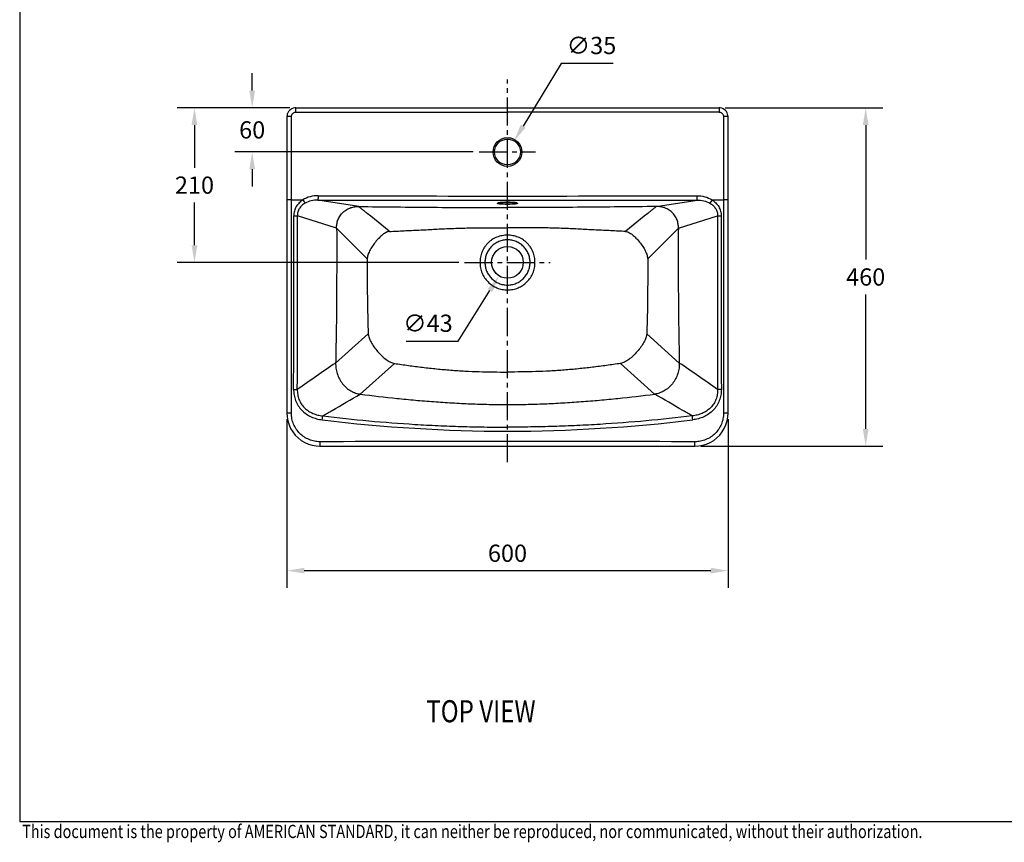
# Model space of a CAD drawing. Units: inches. Extents: x 75500 to 78300, y -34582 to -32611.
# Drawn here: x 75535 to 76872, y -34575 to -33459 of the extents above; entities that cross this region are included whole.
import ezdxf

# ---------------------------------------------------------------- set-up
doc = ezdxf.new("R2010")
doc.units = ezdxf.units.IN
doc.header["$MEASUREMENT"] = 0
doc.linetypes.add('CENTER2', pattern=[28.575000000000003, 19.05, -3.175, 3.175, -3.175])
doc.layers.add('TEXT', color=3, linetype='Continuous', lineweight=9)
doc.styles.add('AS Font', font='arial.ttf')
doc.styles.get("Standard").update_dxf_attribs({"font": 'arial.ttf'})
doc.dimstyles.new('AS Dtmension', dxfattribs={"dimscale": 130, "dimtxt": 0.18, "dimasz": 0.18, "dimexe": 0.18, "dimexo": 0.0625, "dimgap": 0.09, "dimtad": 1, "dimtih": 1, "dimtoh": 1, "dimdec": 0, "dimzin": 0, "dimdsep": 46, "dimtxsty": 'AS Font', "dimcen": 0, "dimclrd": 2, "dimclre": 1, "dimadec": 0, "dimazin": 0, "dimtfac": 1, "dimtdec": 0, "dimtofl": 0, "dimtmove": 0, "dimatfit": 3, "dimfxl": 1, "dimtolj": 1, "dimtzin": 0, "dimarcsym": 0})

# ---------------------------------------------------------------- blocks, each defined once
blk = doc.blocks.new('*D116')
at = {"color": 1, "lineweight": -2, "transparency": 16777216}
for p, q in [((75897.59223580812, -34000.91389676353), (75897.59223580812, -34230.03591855783)), ((76496.51069744489, -34000.82200900347), (76496.51069744489, -34230.03591855783))]:
    blk.add_line(p, q, dxfattribs=at)
at = {"color": 2, "lineweight": -2, "transparency": 16777216}
blk.add_line((75920.99223580811, -34206.63591855783), (76473.11069744489, -34206.63591855783), dxfattribs=at)
at = {"color": 2, "transparency": 16777216}
for points in [[(75920.99223580811, -34202.73591855782), (75920.99223580811, -34210.53591855783), (75897.59223580812, -34206.63591855783)], [(76473.11069744489, -34202.73591855782), (76473.11069744489, -34210.53591855783), (76496.51069744489, -34206.63591855783)]]:
    blk.add_solid(points, dxfattribs=at)
at = {"layer": 'Defpoints', "color": 0, "transparency": 16777216}
for p in [(75897.59223580812, -33992.78889676353), (76496.51069744489, -33992.69700900347), (76496.51069744489, -34206.63591855783)]:
    blk.add_point(p, dxfattribs=at)
at = {"color": 0, "transparency": 16777216, "insert": (76197.0514666265, -34182.98851064514), "char_height": 23.4, "attachment_point": 5, "style": 'AS Font'}
blk.add_mtext('\\A1;600', dxfattribs=at)
blk = doc.blocks.new('*D117')
at = {"color": 1, "lineweight": -2, "transparency": 16777216}
for p, q in [((76492.62337435098, -33578.19140235955), (76706.8527610462, -33578.19140235955)), ((76459.77506396822, -34037.65148045486), (76706.8527610462, -34037.65148045486))]:
    blk.add_line(p, q, dxfattribs=at)
at = {"color": 2, "lineweight": -2, "transparency": 16777216}
for p, q in [((76683.45276104621, -33601.59140235955), (76683.45276104621, -33784.27403349452)), ((76683.45276104621, -34014.25148045486), (76683.45276104621, -33831.56884931989))]:
    blk.add_line(p, q, dxfattribs=at)
at = {"color": 2, "transparency": 16777216}
for points in [[(76679.55276104622, -33601.59140235955), (76687.3527610462, -33601.59140235955), (76683.45276104621, -33578.19140235955)], [(76679.55276104622, -34014.25148045486), (76687.3527610462, -34014.25148045486), (76683.45276104621, -34037.65148045486)]]:
    blk.add_solid(points, dxfattribs=at)
at = {"layer": 'Defpoints', "color": 0, "transparency": 16777216}
for p in [(76484.49837435098, -33578.19140235955), (76451.65006396822, -34037.65148045486), (76683.45276104621, -34037.65148045486)]:
    blk.add_point(p, dxfattribs=at)
at = {"color": 0, "transparency": 16777216, "insert": (76683.45276104622, -33807.9214414072), "char_height": 23.4, "attachment_point": 5, "style": 'AS Font'}
blk.add_mtext('\\A1;460', dxfattribs=at)
blk = doc.blocks.new('*D118')
at = {"color": 1, "lineweight": -2, "transparency": 16777216}
for p, q in [((75901.47957299979, -33578.19140235955), (75748.61567039133, -33578.19140235955)), ((76130.78149550754, -33788.19140235955), (75748.61567039133, -33788.19140235955))]:
    blk.add_line(p, q, dxfattribs=at)
at = {"color": 2, "lineweight": -2, "transparency": 16777216}
for p, q in [((75772.01567039132, -33601.59140235955), (75772.01567039132, -33659.54399444687)), ((75772.01567039132, -33764.79140235955), (75772.01567039132, -33706.83881027224))]:
    blk.add_line(p, q, dxfattribs=at)
at = {"color": 2, "transparency": 16777216}
for points in [[(75768.11567039133, -33601.59140235955), (75775.91567039132, -33601.59140235955), (75772.01567039132, -33578.19140235955)], [(75768.11567039133, -33764.79140235955), (75775.91567039132, -33764.79140235955), (75772.01567039132, -33788.19140235955)]]:
    blk.add_solid(points, dxfattribs=at)
at = {"layer": 'Defpoints', "color": 0, "transparency": 16777216}
for p in [(75909.60457299979, -33578.19140235955), (75772.01567039132, -33788.19140235955), (76138.90649550754, -33788.19140235955)]:
    blk.add_point(p, dxfattribs=at)
at = {"color": 0, "transparency": 16777216, "insert": (75772.01567039134, -33683.19140235955), "char_height": 23.4, "attachment_point": 5, "style": 'AS Font'}
blk.add_mtext('\\A1;210', dxfattribs=at)
blk = doc.blocks.new('*D119')
at = {"color": 2, "lineweight": -2, "transparency": 16777216}
for p, q in [((75850.37512439999, -33554.79140235955), (75850.37512439999, -33531.39140235955)), ((75850.37512439999, -33661.59140235955), (75850.37512439999, -33684.99140235956))]:
    blk.add_line(p, q, dxfattribs=at)
at = {"color": 1, "lineweight": -2, "transparency": 16777216}
for p, q in [((75901.47957299979, -33578.19140235955), (75826.97512439999, -33578.19140235955)), ((76150.66797714095, -33638.19140235955), (75826.97512439999, -33638.19140235955))]:
    blk.add_line(p, q, dxfattribs=at)
at = {"color": 2, "transparency": 16777216}
for points in [[(75846.47512439999, -33554.79140235955), (75854.27512439998, -33554.79140235955), (75850.37512439999, -33578.19140235955)], [(75846.47512439999, -33661.59140235955), (75854.27512439998, -33661.59140235955), (75850.37512439999, -33638.19140235955)]]:
    blk.add_solid(points, dxfattribs=at)
at = {"layer": 'Defpoints', "color": 0, "transparency": 16777216}
for p in [(75909.60457299979, -33578.19140235955), (75850.37512439999, -33638.19140235955), (76158.79297714095, -33638.19140235955)]:
    blk.add_point(p, dxfattribs=at)
at = {"color": 0, "transparency": 16777216, "insert": (75850.3751244, -33608.19140235955), "char_height": 23.4, "attachment_point": 5, "style": 'AS Font'}
blk.add_mtext('\\A1;60', dxfattribs=at)
blk = doc.blocks.new('*D120')
at = {"color": 2, "lineweight": -2, "transparency": 16777216}
for p, q in [((76269.80968635599, -33517.87793211102), (76218.21616825517, -33603.19332093578)), ((76340.66412018958, -33517.87793211103), (76269.80968635599, -33517.87793211102))]:
    blk.add_line(p, q, dxfattribs=at)
at = {"color": 2, "transparency": 16777216}
blk.add_solid([(76214.87894288714, -33601.17517157488), (76221.5533936232, -33605.21147029669), (76206.10727208972, -33623.216673144)], dxfattribs=at)
at = {"layer": 'Defpoints', "color": 0, "transparency": 16777216}
for p in [(76206.10727208972, -33623.216673144), (76187.99567526106, -33653.16613157509)]:
    blk.add_point(p, dxfattribs=at)
at = {"color": 0, "transparency": 16777216, "insert": (76311.08690327281, -33493.57609036478), "char_height": 23.4, "attachment_point": 5, "style": 'AS Font'}
blk.add_mtext('\\A1;∅35', dxfattribs=at)
blk = doc.blocks.new('*D121')
at = {"color": 2, "lineweight": -2, "transparency": 16777216}
for p, q in [((76130.20615290715, -33894.99303004872), (76173.23035984611, -33826.25141465504)), ((76059.52729888259, -33894.99303004872), (76130.20615290715, -33894.99303004872))]:
    blk.add_line(p, q, dxfattribs=at)
at = {"color": 2, "transparency": 16777216}
blk.add_solid([(76169.9244790454, -33824.18232013535), (76176.53624064683, -33828.32050917473), (76185.64492696426, -33806.41612985071)], dxfattribs=at)
at = {"layer": 'Defpoints', "color": 0, "transparency": 16777216}
for p in [(76208.4580203865, -33769.96667486838), (76185.64492696426, -33806.41612985071)]:
    blk.add_point(p, dxfattribs=at)
at = {"color": 0, "transparency": 16777216, "insert": (76089.01672589486, -33870.69118830247), "char_height": 23.4, "attachment_point": 5, "style": 'AS Font'}
blk.add_mtext('\\A1;∅43', dxfattribs=at)
blk = doc.blocks.new('TOP_VIEW_TEXT')
at = {"layer": 'TEXT', "color": 0, "width": 0.8}
blk.add_text('TOP VIEW', height=30, dxfattribs=at).set_placement((2.587223133816224, 1.304260110051473))

msp = doc.modelspace()

# ---------------------------------------------------------------- linework, layer by layer
at = {"color": 2, "linetype": 'CENTER2', "ltscale": 2}
for p, q in [((76197.05147367538, -34059.55300061826), (76197.05147367528, -33539.61530058165)), ((76158.79297714095, -33638.19140235955), (76235.30997020981, -33638.19140235955)), ((76138.90649550754, -33788.19140235955), (76255.19645184322, -33788.19140235955))]:
    msp.add_line(p, q, dxfattribs=at)
at = {"color": 9, "linetype": 'Continuous'}
for p, q in [((75909.60553711519, -33584.19294015585), (75909.60401741369, -33578.19143519246)), ((76484.49892993759, -33578.19143519246), (76484.49741023559, -33584.19294015585)), ((75903.58484924778, -33590.19281205146), (75897.58238987588, -33590.19152241536)), ((76496.52055747488, -33590.19152241536), (76490.51809810288, -33590.19281205146)), ((75903.80109990948, -33703.19140235955), (75919.2954021408, -33703.19140235955)), ((75994.97673319878, -33712.23186922406), (75939.65431924938, -33703.53140750486)), ((76399.12621415188, -33712.23186922406), (76454.44862810128, -33703.53140750486)), ((76474.80754520989, -33703.19140235955), (76490.30184744128, -33703.19140235955)), ((75964.97669376599, -33741.68653367286), (75911.75569964948, -33724.91212648335)), ((76011.29456074229, -33725.44558762595), (76006.67655133149, -33721.70599661156)), ((76036.51799710208, -33745.87221885035), (76011.29384380598, -33725.44612329975)), ((76382.80910354469, -33725.44612329975), (76357.58495024868, -33745.87221885035)), ((76387.42639601929, -33721.70599661156), (76382.80838660849, -33725.44558762595)), ((76429.12625358479, -33741.68653367286), (76482.34724770128, -33724.91212648335)), ((75965.26365954339, -33741.97341827685), (75964.97670996778, -33741.68646886585)), ((76006.67300831058, -33783.38275614635), (75965.26366391919, -33741.97340139545)), ((76036.75281259799, -33746.06233908956), (76036.51801128288, -33745.87220131365)), ((76357.58493606778, -33745.87220131365), (76357.35013475279, -33746.06233908956)), ((76387.42993904019, -33783.38275614635), (76428.83928343159, -33741.97340139545)), ((76428.83928780729, -33741.97341827685), (76429.12623738288, -33741.68646886585)), ((75963.69914402619, -33924.71106092426), (76007.94174756738, -33884.87484177955)), ((76430.40380332449, -33924.71106092426), (76386.16119978338, -33884.87484177955)), ((76043.51057118709, -33925.26525499105), (75997.22703279498, -33966.93914730725)), ((76350.59237616358, -33925.26525499105), (76396.87591455579, -33966.93914730725))]:
    msp.add_line(p, q, dxfattribs=at)
at = {"color": 7, "linetype": 'Continuous'}
for p, q in [((75909.60457299979, -33578.19140235955), (76484.49837435098, -33578.19140235955)), ((76496.49167365508, -33790.48840004655), (76496.52055747488, -33590.19152241536)), ((75942.45274513129, -34037.65148046976), (76019.18391167079, -34037.64321486575))]:
    msp.add_line(p, q, dxfattribs=at)
msp.add_lwpolyline([(78264.68396943314, -34547.41334555913), (78264.68396943314, -32646.16334555913), (75534.68396943316, -32646.16334555913), (75534.68396943316, -34547.41334555913)], close=True)
for points in [[(75909.60401741369, -33578.19143519246), (75908.16633390798, -33578.27754450736), (75906.21350965109, -33578.67854497795), (75904.35397599358, -33579.39623568295), (75902.63816568669, -33580.41126482146), (75901.11412102118, -33581.69549758775), (75899.82395564849, -33583.21328366125), (75898.80329008188, -33584.92230484095), (75898.08006572459, -33586.77433270695), (75897.67325410008, -33588.71889450076), (75897.58242343698, -33590.19152241325)], [(76496.52052391368, -33590.19152241325), (76496.42969325058, -33588.71889450076), (76496.0228816261, -33586.77433270695), (76495.29965726889, -33584.92230484095), (76494.27899170229, -33583.21328366125), (76492.98882632959, -33581.69549758775), (76491.46478166399, -33580.41126482146), (76489.74897135718, -33579.39623568295), (76487.88943769959, -33578.67854497795), (76485.93661344268, -33578.27754450736), (76484.49892993728, -33578.19143519246)], [(75897.58238987588, -33590.19152241536), (75897.61127369569, -33790.48840004655), (75897.60841497849, -33887.33411342956), (75897.5922357835, -33992.78905725966)], [(76496.51071156719, -33992.78905725966), (76496.49453237219, -33887.33411342956), (76496.49167365508, -33790.48840004655)], [(75897.59224469829, -33992.78905717516), (75897.86925360508, -33997.78732462055), (75898.81099272918, -34003.20405172045), (75900.40559445569, -34008.46023205676), (75902.62912835469, -34013.47900540575), (75905.44860085499, -34018.18654114065), (75908.82183767958, -34022.51270524275), (75912.69865722548, -34026.39332087655), (75917.02151825039, -34029.77077359695), (75921.72631003559, -34032.59480626076), (75926.74293773739, -34034.82316452165), (75931.99758406379, -34036.42278451146), (75937.41340010779, -34037.36968192695), (75942.45274514088, -34037.65147272465)], [(76451.65020220978, -34037.65147272465), (76456.68954724289, -34037.36968192695), (76462.10536328689, -34036.42278451146), (76467.36000961329, -34034.82316452165), (76472.37663731519, -34032.59480626076), (76477.08142910029, -34029.77077359695), (76481.40429012528, -34026.39332087655), (76485.28110967118, -34022.51270524275), (76488.65434649569, -34018.18654114065), (76491.47381899599, -34013.47900540575), (76493.69735289499, -34008.46023205676), (76495.29195462148, -34003.20405172045), (76496.23369374558, -33997.78732462055), (76496.5107026525, -33992.78905717516)], [(76019.18391167079, -34037.64321486575), (76374.92003112608, -34037.64321492255), (76451.65020221939, -34037.65148046976)]]:
    msp.add_lwpolyline(points, dxfattribs=at)
at = {"color": 9, "linetype": 'Continuous'}
msp.add_circle((76197.05271494569, -33638.25628406125), 19.4989233609, dxfattribs=at)
at = {"color": 7, "linetype": 'Continuous'}
for centre, radius in [((76197.05147367538, -33638.19140235955), 17.5), ((76197.05147367538, -33788.19140235955), 21.5)]:
    msp.add_circle(centre, radius, dxfattribs=at)
at = {"color": 9, "linetype": 'Continuous'}
for centre, radius, start, end in [((10262.06313743928, -33824.52942498355), 65641.8501083671, 359.8531451781249, 0.1059104906169081), ((76167.94043368309, 91088.72138291915), 124792.4615954791, 269.8951872736334, 270.0133657089926), ((76170.36134191179, 43765.28903889265), 77463.2701727388, 269.8294633015229, 270.0197421010639), ((76226.16252162958, 91088.71140589006), 124792.4516184521, 269.9866342860048, 270.1048127313692), ((76223.74312890858, 43764.33012717145), 77462.3112607307, 269.9802579673048, 270.1705376823221), ((142132.0398099375, -33824.52942498355), 65641.8501083932, 179.8940895093831, 180.1468548218752), ((39247.74727296539, -33822.00838511145), 36659.1728152256, 359.7835417414656, 0.151731790685087), ((75904.57981080598, -32169.50826820205), 1555.4202728668, 270.0814717986993, 270.2643334432278), ((2053.994310208189, -33822.10535333675), 73857.8253401965, 359.8926233857273, 0.07539841956150314), ((150340.1086371675, -33822.10535333675), 73857.8253402215, 179.9246015804385, 180.1073766142727), ((76489.52313654398, -32169.50826843965), 1555.4202726292, 269.7356665567722, 269.9185282013007), ((113146.3556743915, -33822.00838511135), 36659.1728152317, 179.8482682093149, 180.2164582585344), ((87027.31675305299, -50049.08850835164), 19555.0296002122, 124.4556666940618, 124.6406795620101), ((65366.78619428189, -50049.08850837475), 19555.0296002401, 55.35932043798987, 55.54433330593824), ((76197.94135792648, -31940.14059815905), 2077.1344260991, 263.0192997652792, 269.9754533815969), ((76196.16160982508, -31940.14059703645), 2077.1344260991, 270.0245460556128, 276.9806996727675), ((76095.65576454469, -136287.6352549858), 102256.1966112763, 89.9431863562779, 90.0858361516582), ((76298.44718191128, -136287.638783988), 102256.2001402761, 89.91416385084308, 90.05681364122081)]:
    msp.add_arc(centre, radius, start, end, dxfattribs=at)
for points, start_tangent, end_tangent in [([(75903.58484923438, -33590.19281204555), (75904.04412859298, -33587.89311588265), (75905.35146875148, -33585.94611343135), (75907.30472021838, -33584.64793351145), (75909.60553711519, -33584.19294015585)], (-0.0001075438260503301, 0.9999999942171629), (0.9999999998075009, 1.962137563285331e-05)), ([(75909.60553711519, -33584.19294015585), (76197.05147367538, -33584.12569316386)], (0.9999999965304741, -8.330097315441228e-05), (0.9999999999999005, -4.46202503416681e-07)), ([(76484.49741023559, -33584.19294015585), (76197.05147367538, -33584.12569316386)], (-0.9999999965304741, -8.330097315441228e-05), (-0.9999999999999005, -4.46202503416681e-07)), ([(76484.49741023559, -33584.19294015585), (76486.79822713228, -33584.64793351145), (76488.75147859918, -33585.94611343135), (76490.05881875778, -33587.89311588265), (76490.51809811628, -33590.19281204555)], (0.9999999998075009, -1.962137563285331e-05), (-0.0001075438260503301, -0.9999999942171629)), ([(75903.80109990899, -33703.19140235955), (75903.74301707519, -33674.94177140125), (75903.68602168548, -33646.69213352576), (75903.62857031378, -33618.44249558225), (75903.58484923438, -33590.19281204555)], (-0.002097853740718158, 0.9999977995024203), (-0.0002095779216028168, 0.9999999780385473)), ([(76490.51809811628, -33590.19281204555), (76490.47437703698, -33618.44249558225), (76490.41692566528, -33646.69213352576), (76490.35993027559, -33674.94177140125), (76490.30184744179, -33703.19140235955)], (-0.0002095779216028168, -0.9999999780385473), (-0.002097853740718158, -0.9999977995024203)), ([(75903.80109990848, -33703.19140220206), (75902.60282337159, -33703.19144928525), (75901.44447182269, -33703.19096500445), (75900.37262284748, -33703.18996872305), (75899.88269326299, -33703.18929028416), (75899.43010439989, -33703.18850038475), (75899.01942090289, -33703.18760691045), (75898.65473180369, -33703.18661883746), (75898.33972192249, -33703.18554605555), (75898.07755521408, -33703.18439935655), (75897.87083762589, -33703.18319047735), (75897.7889722873, -33703.18256643265), (75897.72168877498, -33703.18193133185), (75897.66916431488, -33703.18128668895), (75897.63157204908, -33703.18063402875), (75897.60899993159, -33703.17997510306), (75897.60145531398, -33703.17931187775)], (-0.9999999659116608, -0.0002611066398719436), (-0.04429441235042894, 0.9990185208666206)), ([(75919.2954021408, -33703.19140235955), (75914.18995321279, -33707.27369730475), (75910.18403744198, -33712.43477614785), (75907.64010956668, -33718.45036707765), (75906.79154167399, -33724.92696858185)], (-0.8442292370952419, -0.5359822713799274), (0.002937700693472769, -0.9999956849480081)), ([(75919.2954040611, -33703.19140101095), (75921.00059620368, -33705.91605553866), (75921.65820388909, -33706.99664789085), (75922.11114484069, -33707.76743434445)], (0.5358437548349475, -0.8443171622112065), (0.4940877571803985, -0.8694120359210837)), ([(75939.79792302729, -33697.63800601445), (75929.14629480559, -33698.95695569146), (75919.29540651738, -33703.19140235955)], (-0.9999919933712863, 0.004001648825368298), (-0.8441309977836094, -0.5361369774421908)), ([(75939.65432237419, -33703.53140799625), (75930.59844384009, -33704.46565812606), (75922.11114348429, -33707.76743225265)], (-0.9999021420156876, 0.01398951008576792), (-0.8631569142365813, -0.5049357794864447)), ([(75939.79792307528, -33697.63800603915), (75939.78253695629, -33699.76606509645), (75939.76834408479, -33700.73843593545), (75939.75039484918, -33701.60636981496), (75939.72927957798, -33702.34115975035), (75939.70569661888, -33702.91864140346), (75939.68041522658, -33703.31981142825), (75939.65427830738, -33703.53140906645)], (-0.002814204605278095, -0.9999960401183795), (-0.2247185891829548, -0.9744237043892265)), ([(76454.30502432349, -33697.63800601445), (76464.95665254508, -33698.95695569146), (76474.80754083338, -33703.19140235955)], (0.9999919933712863, 0.004001648825368298), (0.8441309977836094, -0.5361369774421908)), ([(76454.30502427538, -33697.63800603915), (76454.32041039449, -33699.76606509645), (76454.33460326599, -33700.73843593545), (76454.35255250159, -33701.60636981496), (76454.37366777268, -33702.34115975035), (76454.39725073178, -33702.91864140346), (76454.42253212408, -33703.31981142825), (76454.44866904338, -33703.53140906645)], (0.002814204605278095, -0.9999960401183795), (0.2247185891829548, -0.9744237043892265)), ([(76454.44862497659, -33703.53140799625), (76463.50450351059, -33704.46565812606), (76471.99180386639, -33707.76743225265)], (0.9999021420156876, 0.01398951008576792), (0.8631569142365813, -0.5049357794864447)), ([(76474.80754328959, -33703.19140101095), (76473.10235114708, -33705.91605553866), (76472.44474346169, -33706.99664789085), (76471.99180250999, -33707.76743434445)], (-0.5358437548349475, -0.8443171622112065), (-0.4940877571803985, -0.8694120359210837)), ([(76474.80754520989, -33703.19140235955), (76479.91299413798, -33707.27369730475), (76483.91890990878, -33712.43477614785), (76486.46283778409, -33718.45036707765), (76487.31140567668, -33724.92696858185)], (0.8442292370952419, -0.5359822713799274), (-0.002937700693472769, -0.9999956849480081)), ([(76496.50149203678, -33703.17931187775), (76496.49394741919, -33703.17997510306), (76496.47137530168, -33703.18063402875), (76496.43378303589, -33703.18128668895), (76496.38125857568, -33703.18193133185), (76496.31397506339, -33703.18256643265), (76496.23210972479, -33703.18319047735), (76496.02539213658, -33703.18439935655), (76495.76322542819, -33703.18554605555), (76495.44821554709, -33703.18661883746), (76495.08352644788, -33703.18760691045), (76494.6728429508, -33703.18850038475), (76494.22025408769, -33703.18929028416), (76493.73032450328, -33703.18996872305), (76492.6584755281, -33703.19096500445), (76491.50012397909, -33703.19144928525), (76490.30184744218, -33703.19140220206)], (-0.04429441247778654, -0.9990185208609736), (-0.9999999659116608, 0.0002611066398719436)), ([(75922.11114348429, -33707.76743225265), (75917.89632916938, -33710.87666117945), (75914.53483618068, -33714.90215221766), (75912.40137615718, -33719.69970201725), (75911.75570040129, -33724.91212672025)], (-0.8631451556727241, -0.5049558794971193), (0.02194533829720003, -0.9997591720644636)), ([(75964.97669376529, -33741.68653367306), (75965.29061943448, -33736.10123030675), (75965.9135637371, -33733.19305864035), (75966.86690969138, -33730.28862210585), (75969.76123953928, -33724.74308806516), (75973.83750313148, -33719.93937139946), (75976.22991305469, -33717.93437205215), (75978.79536759989, -33716.23271945815), (75984.23727633899, -33713.78353004775), (75989.75083910389, -33712.53241595755), (75994.97673289658, -33712.23186917835)], (-0.04755578506701163, 0.9988685836017972), (0.9999290243653264, -0.01191411901093462)), ([(75994.97673274748, -33712.23186921875), (75995.59088720879, -33712.73064590766), (75996.53198634938, -33713.49320054006), (75997.75279370458, -33714.48136341426), (75999.20798322879, -33715.65885877696), (76002.66955999579, -33718.46076783696), (76006.67712032278, -33721.70566526935)], (0.7667495759747004, -0.6419463277740727), (0.7763546749818734, -0.6302962943202108)), ([(75994.97673319878, -33712.23186922406), (76045.33940419009, -33712.80404714535), (76095.80520101369, -33713.26477109506), (76146.39587871589, -33713.53300136625), (76171.72199592978, -33713.57477734815), (76197.05147367538, -33713.58469843116)], (0.999929024442319, -0.01191411254908486), (0.9999999999999395, 3.479048265700489e-07)), ([(76197.05147367538, -33709.35848226235), (76193.68510662459, -33709.31472983275), (76190.52386133459, -33709.18614606585), (76189.08093763828, -33709.09229235145), (76187.75976542638, -33708.98054895925), (76186.58049244918, -33708.85261915366), (76185.56118870669, -33708.71045430635), (76184.71737356248, -33708.55623058925), (76184.06191857469, -33708.39230253615), (76183.80812287539, -33708.30747529525), (76183.60489917359, -33708.22117140656), (76183.45308325658, -33708.13371970136), (76183.35327176409, -33708.04545342235), (76183.30576669649, -33707.95671124795), (76183.31083182179, -33707.86783219146), (76183.36842629328, -33707.77915526655), (76183.47827257498, -33707.69101948715), (76183.85306664108, -33707.51771785005), (76184.42942293288, -33707.35057295775)], (-1, 0), (0.9719546526133859, 0.2351683508961026)), ([(76184.42942293288, -33707.35057295775), (76185.35256689019, -33707.16541786845), (76186.52249838528, -33706.99619724545), (76189.49932056539, -33706.71943050215), (76193.10991126588, -33706.54349726006), (76197.05147367538, -33706.48316240795)], (0.9719546526129501, 0.235168350897904), (1, 0)), ([(76197.05147367538, -33707.16033031785), (76192.53284293058, -33707.06585101946), (76188.70917126129, -33706.79694575415)], (-1, 0), (-0.994488810393594, 0.1048427680001555)), ([(76197.05147367538, -33706.48316240795), (76200.99818441679, -33706.54365843935), (76204.61260814349, -33706.72004828545), (76207.59081335929, -33706.99748902446), (76208.76025598569, -33707.16709226106), (76209.68203859059, -33707.35263742055)], (1, 0), (0.9717227523781439, -0.2361247393024387)), ([(76205.38472092118, -33706.79789934115), (76201.56417239789, -33707.06610926225), (76197.05147367538, -33707.16033031785)], (-0.9945126593397209, -0.1046163008953992), (-1, 0)), ([(76209.68203859059, -33707.35263742055), (76210.25551822118, -33707.51974145266), (76210.62766890248, -33707.69296158835), (76210.73629666028, -33707.78104308385), (76210.79274914059, -33707.86965764645), (76210.79675037178, -33707.95846706615), (76210.74826815039, -33708.04713313255), (76210.64756752888, -33708.13531763496), (76210.49495147359, -33708.22268272925), (76210.29102269678, -33708.30889610005), (76210.03661578138, -33708.39362970865), (76209.38022378409, -33708.55736472135), (76208.53585003359, -33708.71139337295), (76207.51635553819, -33708.85336791045), (76206.3372373792, -33708.98111848166), (76205.01653400119, -33709.09269942546), (76203.57435472019, -33709.18641273525), (76200.41523569118, -33709.31479859075), (76197.05147367538, -33709.35848226235)], (0.9717227523780362, -0.2361247393028814), (-1, 0)), ([(76399.12621415188, -33712.23186922406), (76348.76354316069, -33712.80404714535), (76298.29774633709, -33713.26477109506), (76247.70706863479, -33713.53300136625), (76222.38095142099, -33713.57477734815), (76197.05147367538, -33713.58469843116)], (-0.999929024442319, -0.01191411254909076), (-0.9999999999999395, 3.47904826570221e-07)), ([(76399.12621460328, -33712.23186921875), (76398.51206014199, -33712.73064590766), (76397.57096100129, -33713.49320054006), (76396.35015364608, -33714.48136341426), (76394.8949641219, -33715.65885877696), (76391.43338735489, -33718.46076783696), (76387.42582702788, -33721.70566526935)], (-0.7667495759747004, -0.6419463277740727), (-0.7763546749818734, -0.6302962943202108)), ([(76429.12625358549, -33741.68653367306), (76428.81232791628, -33736.10123030675), (76428.18938361369, -33733.19305864035), (76427.23603765939, -33730.28862210585), (76424.34170781149, -33724.74308806516), (76420.26544421929, -33719.93937139946), (76417.87303429609, -33717.93437205215), (76415.3075797509, -33716.23271945815), (76409.86567101169, -33713.78353004775), (76404.35210824688, -33712.53241595755), (76399.12621445418, -33712.23186917835)], (0.04755578506691106, 0.9988685836018019), (-0.9999290243653264, -0.01191411901093462)), ([(76471.99180386639, -33707.76743225265), (76476.20661818139, -33710.87666117945), (76479.56811117008, -33714.90215221766), (76481.70157119348, -33719.69970201725), (76482.34724694949, -33724.91212672025)], (0.8631451556727241, -0.5049558794971193), (-0.02194533829720003, -0.9997591720644636)), ([(75964.97669376599, -33741.68653367286), (75965.18083551968, -33747.39358048725), (75965.25186231629, -33753.11317565986), (75965.23935740379, -33758.83458122906), (75965.2119340649, -33764.55566417715), (75965.19220290399, -33770.27691509725), (75965.1724149289, -33775.99814738635), (75965.13811501929, -33787.44068547115), (75965.11071913419, -33798.88329927455), (75965.09269051049, -33810.32598187395), (75965.07856543208, -33821.76870322915), (75965.03950108838, -33833.21116920016), (75964.84036073608, -33856.09309647435), (75964.52005080949, -33878.96957526965), (75964.12293445859, -33901.84127243295), (75963.69914404009, -33924.71106093645)], (0.04755578941288489, -0.9988685833948917), (-0.01833289445629379, -0.9998319383680713)), ([(76036.75323619858, -33746.06181469425), (76056.72610902498, -33745.12874805355), (76076.7188377505, -33744.17354524765), (76086.72202985949, -33743.66374034645), (76096.72978838469, -33743.13711020446), (76116.76130115459, -33742.16109721465), (76126.78624572959, -33741.77799409905), (76136.81732007008, -33741.49241334075), (76156.89161300308, -33741.16495983455), (76176.97188164548, -33741.08290517735), (76197.05147367538, -33741.25448776465)], (0.9988745205944037, 0.04743091931746978), (0.9998761548883901, -0.01573768997052057)), ([(76357.34971115208, -33746.06181469425), (76337.37683832578, -33745.12874805355), (76317.38410960019, -33744.17354524765), (76307.38091749129, -33743.66374034645), (76297.37315896599, -33743.13711020446), (76277.34164619619, -33742.16109721465), (76267.31670162108, -33741.77799409905), (76257.28562728068, -33741.49241334075), (76237.21133434758, -33741.16495983455), (76217.13106570528, -33741.08290517735), (76197.05147367538, -33741.25448776465)], (-0.9988745205944037, 0.04743091931746978), (-0.9998761548883901, -0.01573768997052057)), ([(76429.12625358479, -33741.68653367286), (76428.92211183108, -33747.39358048725), (76428.85108503449, -33753.11317565986), (76428.86358994688, -33758.83458122906), (76428.89101328589, -33764.55566417715), (76428.91074444678, -33770.27691509725), (76428.93053242179, -33775.99814738635), (76428.96483233149, -33787.44068547115), (76428.99222821649, -33798.88329927455), (76429.01025684028, -33810.32598187395), (76429.02438191869, -33821.76870322915), (76429.06344626239, -33833.21116920016), (76429.26258661458, -33856.09309647435), (76429.5828965412, -33878.96957526965), (76429.98001289219, -33901.84127243295), (76430.40380331069, -33924.71106093645)], (-0.04755578941288489, -0.9988685833948917), (0.01833289445629379, -0.9998319383680713)), ([(76036.75323622148, -33746.06181470985), (76034.68915716458, -33746.42607911696), (76032.45248742949, -33747.31557520985), (76030.08562651549, -33748.67489097456), (76027.63096265889, -33750.44615528845), (76025.13085035249, -33752.57037501505), (76022.62747842309, -33754.98542463315), (76017.77902696638, -33760.44867060135), (76013.42217285489, -33766.43335316415), (76009.89421238429, -33772.53107135835), (76008.54643134208, -33775.48998991185), (76007.5322470022, -33778.31904879356), (76006.89373482199, -33780.96666173075), (76006.67296256029, -33783.38280246725)], (-0.9990996563093606, -0.04242495447867486), (0.0009280963966232251, -0.9999995693184467)), ([(76197.05147367538, -33751.18723067635), (76189.76219484679, -33751.84336076825), (76182.71668437909, -33753.81831853935), (76179.37141918868, -33755.30874365675), (76176.19825633778, -33757.13672521625), (76173.24697599889, -33759.30431950175), (76171.86738998808, -33760.50921881635), (76170.54802951218, -33761.77977630145), (76168.10246064118, -33764.50586524225), (76165.93289499308, -33767.45640435276), (76162.50022483148, -33773.91737998786), (76160.39773976809, -33780.92583405335), (76159.69809323469, -33788.21079949266), (76160.42080763329, -33795.49514188595), (76162.53919909829, -33802.50302299845), (76164.10013600739, -33805.81886617735), (76165.97827603709, -33808.96587988655), (76170.62163156859, -33814.62529840085), (76176.29156788888, -33819.25642949675), (76182.75618252788, -33822.69234204206), (76189.76523058138, -33824.80613427325), (76197.05147367538, -33825.51978687265)], (-0.9999999996820564, -2.52168045496728e-05), (0.9999999978963927, -6.486304576339278e-05)), ([(76197.05147367538, -33757.43569126295), (76191.07551844988, -33758.05302556135), (76185.33998969129, -33759.84167058716), (76180.04042261359, -33762.67270087916), (76177.61284401159, -33764.44766566445), (76175.37362852269, -33766.45490706655), (76171.55708385928, -33771.09352230165), (76168.72517990749, -33776.39201835455), (76166.98144882188, -33782.14169189716), (76166.40124194408, -33788.12298424786), (76167.00115280769, -33794.10373326366), (76168.75454904018, -33799.85398033936), (76171.59010549489, -33805.15482784645), (76175.39897473069, -33809.80570377045), (76180.03521296689, -33813.63258588735), (76185.32451858278, -33816.48966382615), (76191.06993274279, -33818.25788517435), (76197.05147367538, -33818.85699592855)], (-0.9999999997513221, -2.230148050699557e-05), (0.9999999964906948, -8.377714711891301e-05)), ([(76197.05147367538, -33825.51978687166), (76204.33771637989, -33824.80613693585), (76211.34676420009, -33822.69234217956), (76217.81137856138, -33819.25643003065), (76223.48131422709, -33814.62529903906), (76228.12467080909, -33808.96588178195), (76230.00281026069, -33805.81886780656), (76231.56374748498, -33802.50302498326), (76233.68213917328, -33795.49514435115), (76234.40485411198, -33788.21080222245), (76233.70520802909, -33780.92583673195), (76231.60272343848, -33773.91738233815), (76228.17005371749, -33767.45640618135), (76226.00048805248, -33764.50586685485), (76223.55491905079, -33761.77977737015), (76222.2355581636, -33760.50921991765), (76220.85597280708, -33759.30431941266), (76217.90469182479, -33757.13672568966), (76214.73152879838, -33755.30874401145), (76211.38626346589, -33753.81831876275), (76204.34075272089, -33751.84336076656), (76197.05147367538, -33751.18723067645)], (0.9999999970990666, 7.616998675828577e-05), (-0.9999999997224538, 2.356040696583639e-05)), ([(76197.05147367538, -33818.85699592855), (76203.03301426649, -33818.25788521596), (76208.77842822239, -33816.48966408705), (76214.06773360628, -33813.63258639065), (76218.70397178958, -33809.80570464856), (76222.51284098729, -33805.15482904795), (76225.34839769219, -33799.85398199206), (76227.10179408189, -33794.10373528566), (76227.70170536329, -33788.12298649005), (76227.12149896659, -33782.14169408216), (76225.37776822678, -33776.39202026446), (76222.54586454028, -33771.09352384136), (76218.72931975199, -33766.45490799275), (76216.49010399889, -33764.44766621775), (76214.06252533148, -33762.67270126886), (76208.76295800888, -33759.84167073546), (76203.02742901978, -33758.05302558545), (76197.05147367538, -33757.43569126295)], (0.9999999965018214, 8.364423241155723e-05), (-0.9999999997548735, 2.214166027022524e-05)), ([(76357.34971112918, -33746.06181470985), (76359.41379018608, -33746.42607911696), (76361.65045992128, -33747.31557520985), (76364.01732083519, -33748.67489097456), (76366.47198469179, -33750.44615528845), (76368.97209699819, -33752.57037501505), (76371.47546892769, -33754.98542463315), (76376.32392038428, -33760.44867060135), (76380.68077449579, -33766.43335316415), (76384.20873496639, -33772.53107135835), (76385.55651600858, -33775.48998991185), (76386.57070034849, -33778.31904879356), (76387.20921252879, -33780.96666173075), (76387.42998479039, -33783.38280246725)], (0.9990996563093606, -0.04242495447867486), (-0.0009280963966232251, -0.9999995693184467)), ([(76006.67296252148, -33783.38280246055), (76006.69021549528, -33808.76140862775), (76006.76238070459, -33834.13991337026), (76007.20098096799, -33859.51276440375), (76007.94174757149, -33884.87484178785)], (-0.0009960833581948237, -0.9999995039088487), (0.03451327707680606, -0.9994042393873561)), ([(76387.42998482929, -33783.38280246055), (76387.41273185548, -33808.76140862775), (76387.34056664609, -33834.13991337026), (76386.90196638278, -33859.51276440375), (76386.16119977928, -33884.87484178785)], (0.0009960833581948237, -0.9999995039088487), (-0.03451327707680606, -0.9994042393873561)), ([(76007.94174757428, -33884.87484178665), (76008.26566130748, -33887.50960505175), (76009.03938235588, -33890.34893766155), (76010.22075385558, -33893.34828807115), (76011.76761894248, -33896.46310473575), (76015.78933664499, -33902.85659377436), (76020.76795166498, -33909.15130803585), (76026.36686379199, -33914.95847450775), (76032.24887027408, -33919.86396259905), (76035.19057655938, -33921.84682426795), (76038.07634248049, -33923.44445341595), (76040.86379243138, -33924.60215461315), (76043.51055080579, -33925.26523243015)], (0.03372597298046862, -0.999431117559645), (0.988177526251886, -0.1533139804802653)), ([(76386.16119977638, -33884.87484178665), (76385.83728604329, -33887.50960505175), (76385.06356499478, -33890.34893766155), (76383.88219349518, -33893.34828807115), (76382.33532840818, -33896.46310473575), (76378.31361070578, -33902.85659377436), (76373.33499568568, -33909.15130803585), (76367.73608355879, -33914.95847450775), (76361.85407707668, -33919.86396259905), (76358.91237079138, -33921.84682426795), (76356.02660487019, -33923.44445341595), (76353.23915491939, -33924.60215461315), (76350.59239654499, -33925.26523243015)], (-0.03372597298046862, -0.999431117559645), (-0.988177526251886, -0.1533139804802653)), ([(75963.69914403568, -33924.71106093305), (75964.14198594328, -33931.80417674875), (75965.8435029553, -33939.17395138586), (75968.87786782898, -33946.36355331475), (75973.16361346918, -33952.91633060216), (75978.4786772531, -33958.44084696165), (75984.50182293588, -33962.66825601945), (75990.86876706289, -33965.48601284656), (75997.22699182949, -33966.93913597076)], (-0.0183328750963304, -0.999831938723055), (0.9914982190713664, -0.1301202581395727)), ([(76043.51055081969, -33925.26523240955), (76062.57210483639, -33928.04702064685), (76081.67963870749, -33930.51027671555), (76100.83181744139, -33932.61764107976), (76120.02525004109, -33934.33782927725), (76139.25437730728, -33935.62273635355), (76158.51029723189, -33936.41938182485), (76177.7792989761, -33936.82626402145), (76197.05147367538, -33936.94883675455)], (0.9883795241932077, -0.1520063030127643), (0.9999999567947634, 0.0002939565810361468)), ([(76350.59239653099, -33925.26523240955), (76331.53084251439, -33928.04702064685), (76312.42330864328, -33930.51027671555), (76293.27112990938, -33932.61764107976), (76274.07769730959, -33934.33782927725), (76254.84857004338, -33935.62273635355), (76235.59265011878, -33936.41938182485), (76216.32364837469, -33936.82626402145), (76197.05147367538, -33936.94883675455)], (-0.9883795241932077, -0.1520063030127643), (-0.9999999567947634, 0.0002939565810361468)), ([(76430.40380331498, -33924.71106093305), (76429.96096140739, -33931.80417674875), (76428.25944439549, -33939.17395138586), (76425.22507952178, -33946.36355331475), (76420.93933388159, -33952.91633060216), (76415.62427009769, -33958.44084696165), (76409.60112441488, -33962.66825601945), (76403.23418028779, -33965.48601284656), (76396.87595552129, -33966.93913597076)], (0.0183328750963304, -0.999831938723055), (-0.9914982190713664, -0.1301202581395727)), ([(75906.65847767089, -33960.50308569795), (75907.3199303746, -33968.27064013185), (75909.41250696458, -33975.77838378785), (75912.94091135898, -33982.72674728116), (75917.78982042399, -33988.82739445315), (75923.73877674829, -33993.86269311015), (75930.51401804888, -33997.71793967575), (75937.84463435858, -34000.37393805685), (75945.49698673318, -34001.87616531376)], (-0.003458712642599584, -0.9999940186355397), (0.9925653739072277, -0.1217126884117077)), ([(75906.65847764829, -33960.50308570035), (75908.16577163189, -33960.50636926865), (75911.68995268359, -33960.52061567816)], (0.9999983868363, -0.001796197315970554), (0.9999764808766103, -0.006858403139982799)), ([(75911.68995216598, -33960.52040888745), (75912.14913885969, -33967.39732331115), (75913.92542518399, -33974.05757342846), (75917.04242635169, -33980.20555612676), (75921.38909596228, -33985.55456571726), (75926.73766525589, -33989.90045069985), (75932.81061306199, -33993.15609592746), (75939.34700360519, -33995.33321876825), (75946.13544657518, -33996.50075926595)], (-0.02383229368512978, -0.9997159705524894), (0.9949410186903199, -0.1004607850231545)), ([(75946.13544462998, -33996.50076151235), (75958.92802599879, -33989.09998127785), (75997.22699268929, -33966.93913496025)], (0.8655906662086323, 0.5007522327184333), (0.8654828893569877, 0.5009384874715459)), ([(75997.22699242258, -33966.93913614125), (76046.99730237009, -33972.76889766975), (76071.94154408728, -33975.14066924176), (76096.91894829768, -33977.14170987566), (76121.92349481178, -33978.78582578345), (76146.95050256788, -33980.04060600805), (76171.99622759498, -33980.83272671805), (76197.05147367538, -33981.16074175455)], (0.9915370209201115, -0.1298242509890609), (0.9999899276088045, -0.004488282626793597)), ([(76197.05147367538, -33981.16074175455), (76222.10671975579, -33980.83272671805), (76247.15244478289, -33980.04060600805), (76272.17945253899, -33978.78582578345), (76297.18399905298, -33977.14170987566), (76322.16140326348, -33975.14066924176), (76347.10564498059, -33972.76889766975), (76396.87595492818, -33966.93913614125)], (0.9999899276088045, 0.004488282626793597), (0.9915370209201115, 0.1298242509890609)), ([(76447.96750272068, -33996.50076151235), (76435.17492135198, -33989.09998127785), (76396.87595466139, -33966.93913496025)], (-0.8655906662086323, 0.5007522327184333), (-0.8654828893569877, 0.5009384874715459)), ([(76482.41299518479, -33960.52040888745), (76481.95380849099, -33967.39732331115), (76480.17752216669, -33974.05757342846), (76477.06052099899, -33980.20555612676), (76472.71385138838, -33985.55456571726), (76467.36528209489, -33989.90045069985), (76461.29233428868, -33993.15609592746), (76454.75594374549, -33995.33321876825), (76447.96750077559, -33996.50075926595)], (0.02383229368512978, -0.9997159705524894), (-0.9949410186903199, -0.1004607850231545)), ([(76487.44446967989, -33960.50308569795), (76486.78301697609, -33968.27064013185), (76484.69044038618, -33975.77838378785), (76481.16203599179, -33982.72674728116), (76476.31312692669, -33988.82739445315), (76470.36417060248, -33993.86269311015), (76463.58892930188, -33997.71793967575), (76456.25831299218, -34000.37393805685), (76448.60596061748, -34001.87616531376)], (0.003458712642599584, -0.9999940186355397), (-0.9925653739072277, -0.1217126884117077)), ([(76487.44446970249, -33960.50308570035), (76485.9371757189, -33960.50636926865), (76482.41299466709, -33960.52061567816)], (-0.9999983868363, -0.001796197315970554), (-0.9999764808766103, -0.006858403139982799)), ([(75903.69762943318, -33992.77587745355), (75902.51236644058, -33992.77586901665), (75901.36944601909, -33992.77642679135), (75900.31393386428, -33992.77752889995), (75899.38718268719, -33992.77913201875), (75898.98373798758, -33992.78010246835), (75898.62565289659, -33992.78117314535), (75898.31647361469, -33992.78233353936), (75898.05924672818, -33992.78357220775), (75897.85647723048, -33992.78487671815), (75897.77618808308, -33992.78554973435), (75897.71020568859, -33992.78623446135), (75897.65869999459, -33992.78692929845), (75897.62183734089, -33992.78763263416), (75897.59970355888, -33992.78834262255), (75897.59230532609, -33992.78905718755)], (-0.9999999696748868, 0.0002462726650810738), (-0.04094070594356886, -0.9991615778225473)), ([(75942.46341415688, -34031.55339425835), (75934.88919570598, -34030.82639411886), (75927.60185951208, -34028.63838379195), (75920.88388074588, -34025.06609645436), (75914.99873424378, -34020.24355409416), (75910.17738196798, -34014.35743469215), (75906.60688916399, -34007.63850711085), (75904.42149257648, -34000.35039253075), (75903.69762943349, -33992.77587745355)], (-0.9999982417932637, -0.001875209423359741), (0.002287349805792768, 0.9999973840120113)), ([(75945.49698673279, -34001.87616531435), (75945.88834261199, -33998.65773656805), (75946.13536634599, -33996.50075179585)], (0.1230174523096839, 0.9924045074601561), (0.105044001004964, 0.9944675750635961)), ([(75946.13544462998, -33996.50076151235), (76008.65735443769, -34003.21579042185), (76071.35817161309, -34007.99393053485), (76102.75624211128, -34009.65977676716), (76134.17594819049, -34010.84926980786), (76165.61012351079, -34011.55884801655), (76197.05147367538, -34011.79406149065)], (0.9924935284605099, -0.1222971625345716), (0.9999997804081482, -0.0006627093295509622)), ([(76447.96750272068, -33996.50076151235), (76385.44559291309, -34003.21579042185), (76322.74477573768, -34007.99393053485), (76291.34670523948, -34009.65977676716), (76259.92699916019, -34010.84926980786), (76228.49282383989, -34011.55884801666), (76197.05147367538, -34011.79406149065)], (-0.9924935284605099, -0.1222971625345716), (-0.9999997804083295, -0.0006627090560282738)), ([(76448.60596061789, -34001.87616531435), (76448.21460473869, -33998.65773656805), (76447.96758100469, -33996.50075179585)], (-0.1230174523096839, 0.9924045074601561), (-0.105044001004964, 0.9944675750635961)), ([(76490.40531791719, -33992.77587745355), (76489.68145477428, -34000.35039253075), (76487.49605818669, -34007.63850711085), (76483.92556538268, -34014.35743469215), (76479.10421310688, -34020.24355409416), (76473.21906660478, -34025.06609645436), (76466.50108783868, -34028.63838379195), (76459.21375164478, -34030.82639411886), (76451.63953319378, -34031.55339425835)], (0.002287349805792768, -0.9999973840120113), (-0.9999982417932637, 0.001875209423359741)), ([(76496.51064202459, -33992.78905718755), (76496.50324379189, -33992.78834262255), (76496.48111000979, -33992.78763263416), (76496.44424735609, -33992.78692929845), (76496.39274166219, -33992.78623446135), (76496.32675926758, -33992.78554973435), (76496.24647012018, -33992.78487671815), (76496.04370062248, -33992.78357220775), (76495.78647373608, -33992.78233353936), (76495.47729445409, -33992.78117314535), (76495.11920936318, -33992.78010246835), (76494.71576466359, -33992.77913201875), (76493.78901348638, -33992.77752889995), (76492.73350133159, -33992.77642679135), (76491.59058091018, -33992.77586901665), (76490.40531791758, -33992.77587745355)], (-0.04094070617248965, 0.9991615778131674), (-0.9999999696748868, -0.0002462726650810738)), ([(75942.46341415659, -34031.55339426125), (75942.46341833619, -34032.73764221845), (75942.46296497439, -34033.87936566685), (75942.46207182689, -34034.93361454116), (75942.46077394868, -34035.85914874095), (75942.45998858659, -34036.26203519875), (75942.45912226848, -34036.61961115975), (75942.45818348588, -34036.92834097746), (75942.45718148159, -34037.18518700846), (75942.45612629739, -34037.38765194055), (75942.45558193668, -34037.46781939336), (75942.45502811708, -34037.53370123436), (75942.45446613118, -34037.58512806855), (75942.45389728059, -34037.62193407505), (75942.45332305529, -34037.64403358945), (75942.45274513209, -34037.65141998485)], (0.0001969654785342152, -0.9999999806023001), (-0.9987709239900694, -0.0495645174698927)), ([(76451.65020221859, -34037.65141998485), (76451.64962429539, -34037.64403358945), (76451.64905007019, -34037.62193407505), (76451.64848121948, -34037.58512806855), (76451.64791923368, -34037.53370123436), (76451.64736541398, -34037.46781939336), (76451.6468210534, -34037.38765194055), (76451.64576586909, -34037.18518700846), (76451.64476386488, -34036.92834097746), (76451.64382508218, -34036.61961115975), (76451.64295876409, -34036.26203519875), (76451.64217340208, -34035.85914874095), (76451.64087552388, -34034.93361454116), (76451.63998237629, -34033.87936566685), (76451.63952901459, -34032.73764221845), (76451.63953319419, -34031.55339426125)], (-0.9987709239899887, 0.04956451747151628), (0.0001969654785342152, 0.9999999806023001))]:
    msp.add_spline(points, degree=3, dxfattribs=dict(at, start_tangent=start_tangent, end_tangent=end_tangent))
at = {"color": 7, "linetype": 'Continuous'}
for points, start_tangent, end_tangent in [([(76197.05147367528, -33706.49412463475), (76192.69924699429, -33706.56928182345), (76190.67456268688, -33706.66114771915), (76188.82923350148, -33706.78574775195), (76187.21994686729, -33706.93865464055), (76185.90397301958, -33707.11279218226), (76184.95057628819, -33707.29334872305), (76184.64424283558, -33707.37369204655), (76184.48853890259, -33707.42631959995)], (-1, 0), (-0.9260640421884854, -0.3773663866397261)), ([(76209.62343731188, -33707.43019854645), (76209.53139541208, -33707.39647060355), (76209.41672384879, -33707.36140124145), (76209.26474312748, -33707.32066187765), (76209.07967406379, -33707.27665967936), (76208.86461341148, -33707.23092840765), (76208.35336250758, -33707.13774551586), (76207.74495963388, -33707.04581820645), (76207.04966638579, -33706.95769148715), (76206.27599912949, -33706.87493922955), (76205.43172056429, -33706.79865256565), (76204.52435039858, -33706.72968581305), (76203.56139099479, -33706.66869175256), (76201.49940159249, -33706.57272338346), (76199.3080136118, -33706.51392493836), (76197.05147367528, -33706.49412463475)], (0.9189682481344477, -0.3943315342712329), (-1, 0))]:
    msp.add_spline(points, degree=3, dxfattribs=dict(at, start_tangent=start_tangent, end_tangent=end_tangent))

# ---------------------------------------------------------------- block references
at = {"lineweight": 0}
msp.add_blockref('TOP_VIEW_TEXT', (76084.22384205836, -34413.81834602345), dxfattribs=at)

# ---------------------------------------------------------------- texts
at = {"layer": 'TEXT', "width": 0.8}
msp.add_text('This document is the property of AMERICAN STANDARD, it can neither be reproduced, nor communicated, without their authorization.', height=18, dxfattribs=at).set_placement((75538.06243778979, -34569.71316039505))

# ---------------------------------------------------------------- dimensions: what is measured, and where the dimension line sits
for p1, p2, picture, middle in [((76187.99567526106, -33653.16613157509), (76206.10727208972, -33623.216673144), '*D120', (76311.08690327281, -33517.87793211103)), ((76208.4580203865, -33769.96667486838), (76185.64492696426, -33806.41612985071), '*D121', (76089.01672589486, -33894.99303004872))]:
    dim = msp.add_diameter_dim_2p(p1=p1, p2=p2, dimstyle='AS Dtmension')
    dim.commit()
    dim.dimension.update_dxf_attribs({"geometry": picture, "text_midpoint": middle, "dimtype": 163})
for base, p2, picture, middle in [((75850.37512439999, -33638.19140235955), (76158.79297714095, -33638.19140235955), '*D119', (75850.3751244, -33608.19140235955)), ((75772.01567039132, -33788.19140235955), (76138.90649550754, -33788.19140235955), '*D118', (75772.01567039134, -33683.19140235955))]:
    dim = msp.add_linear_dim(base=base, p1=(75909.60457299979, -33578.19140235955), p2=p2, angle=90, dimstyle='AS Dtmension')
    dim.commit()
    dim.dimension.update_dxf_attribs({"geometry": picture, "text_midpoint": middle})
dim = msp.add_linear_dim(base=(76683.45276104621, -34037.65148045486), p1=(76484.49837435098, -33578.19140235955), p2=(76451.65006396822, -34037.65148045486), angle=90, text='460', dimstyle='AS Dtmension')
dim.commit()
dim.dimension.update_dxf_attribs({"geometry": '*D117', "text_midpoint": (76683.45276104622, -33807.9214414072)})
dim = msp.add_linear_dim(base=(76496.51069744489, -34206.63591855783), p1=(75897.59223580812, -33992.78889676353), p2=(76496.51069744489, -33992.69700900347), text='600', dimstyle='AS Dtmension')
dim.commit()
dim.dimension.update_dxf_attribs({"geometry": '*D116', "text_midpoint": (76197.0514666265, -34182.98851064514)})

doc.saveas('drawing.dxf')
